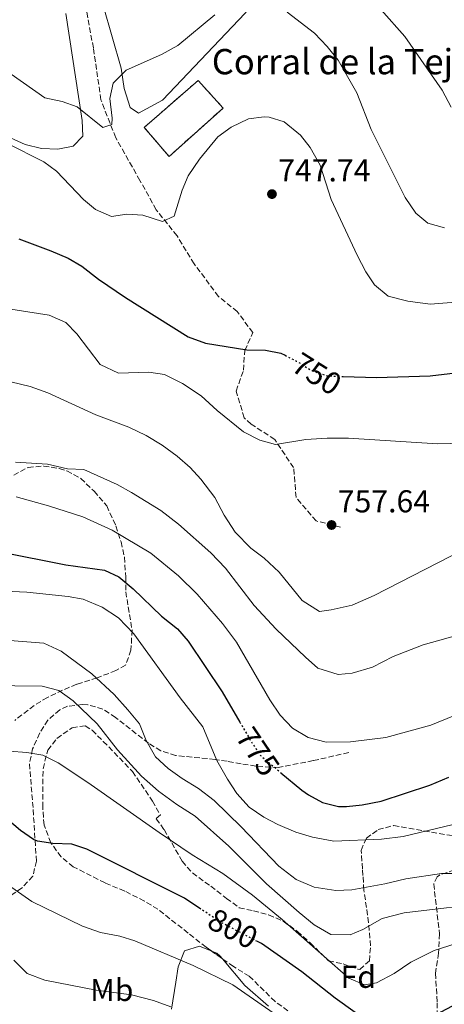
# Model space of a CAD drawing. Units: metres. Extents: x 546125 to 549558, y 4717020 to 4719356.
# Drawn here: x 546334 to 546468, y 4718012 to 4718324 of the extents above; entities that cross this region are included whole.
import ezdxf
from ezdxf.enums import TextEntityAlignment as Align

# ---------------------------------------------------------------- set-up
doc = ezdxf.new("R2010")
doc.units = ezdxf.units.M
doc.header["$MEASUREMENT"] = 0
doc.linetypes.add('DGN Style 3', pattern=[2.435890702152634, 1.739921930109024, -0.6959687720436097])
doc.linetypes.add('DGN Style 5', pattern=[1.217945351076317, 0.5219765790327072, -0.6959687720436097])
for name, color, linetype, lineweight in [('Cauce lineal', 142, 'Continuous', 13), ('construcción   en ruinas', 1, 'Continuous', 0), ('contrucción  en ruinas', 1, 'DGN Style 3', 13), ('corral', 7, 'Continuous', 0), ('Cota de curva de nivel directora', 7, 'Continuous', 0), ('Cota de punto acotado terreno', 7, 'Continuous', 0), ('Curva de nivel directora', 30, 'Continuous', 30), ('Curva de nivel directora no vista', 30, 'DGN Style 5', 30), ('Curva de nivel intermedia', 30, 'Continuous', 0), ('Etiqueta de uso rústico', 92, 'Continuous', 0), ('Etiqueta de zona arbolada', 92, 'Continuous', 0), ('Línea de cambio de uso (parcela vista)', 92, 'Continuous', 0), ('Punto acotado terreno (símbolo)', 7, 'Continuous', 0), ('Senda', 7, 'DGN Style 3', 0), ('Zona arbolada', 92, 'DGN Style 3', 0)]:
    doc.layers.add(name, color=color, linetype=linetype, lineweight=lineweight)
doc.styles.add('Style-Arial', font='arial.ttf')

# ---------------------------------------------------------------- blocks, each defined once
blk = doc.blocks.new('5PATER')
at = {"layer": 'Cauce lineal', "linetype": 'Continuous', "lineweight": 0}
h = blk.add_hatch(color=51, dxfattribs=at)
edge = h.paths.add_edge_path()
edge.add_ellipse((0, 0), major_axis=(-0.1095731443231308, -0.1110710700762829), ratio=0.9994222409660317, start_angle=0, end_angle=360)

msp = doc.modelspace()

# ---------------------------------------------------------------- linework, layer by layer
at = {"layer": 'construcción   en ruinas', "color": 1, "linetype": 'Continuous', "lineweight": 0}
msp.add_polyline3d([(546398.3600000005, 4718295.789999999, 743.929999999993), (546381.29, 4718280.460000001, 743.5500000000029), (546373.4100000003, 4718289.66, 741.75), (546390.4800000004, 4718304.550000001, 742.0599999999977)], close=True, dxfattribs=at)
at = {"layer": 'contrucción  en ruinas', "color": 1, "linetype": 'DGN Style 3', "lineweight": 13}
msp.add_polyline3d([(546381.29, 4718280.460000001, 743.5500000000029), (546373.4100000003, 4718289.66, 741.75), (546390.4800000004, 4718304.550000001, 742.0599999999977), (546398.3600000005, 4718295.789999999, 743.929999999993), (546381.29, 4718280.460000001, 743.5500000000029)], dxfattribs=at)
at = {"layer": 'Curva de nivel directora', "color": 30, "linetype": 'Continuous', "lineweight": 30, "flags": 128}
for points, elevation in [([(546333.7800000003, 4718254.410000001), (546343.8999999989, 4718250.650000001), (546349.3799999995, 4718248.250000001), (546353.7200000002, 4718245.760000001), (546359.0199999999, 4718241.690000001), (546367.48, 4718235.900000001), (546387.3799999999, 4718223.369999999), (546392.78, 4718221.37), (546405.8600000005, 4718219.289999999), (546411.7399999988, 4718219.210000001), (546416.6399999984, 4718218.220000001), (546417.9500000004, 4718217.560000001)], 750.0000000000001), ([(546436.3300000003, 4718210.880000001), (546446.9000000005, 4718210.490000002), (546463.8200000008, 4718211.050000001), (546476.2199999995, 4718212.49)], 750.0000000000001), ([(546391.3799999986, 4718042.280000002), (546386.1900000008, 4718045.740000002), (546355.2999999983, 4718061.28), (546350.5399999997, 4718062.810000001), (546344.5400000004, 4718063.050000001), (546339.699999999, 4718063.850000001), (546338.4599999984, 4718064.350000001), (546334.2999999988, 4718067.130000002), (546330.0999999989, 4718070.810000001), (546323.1799999988, 4718079.689999999), (546314.0500000003, 4718089.45), (546308.5799999986, 4718094.52), (546290.5799999987, 4718109.609999999), (546275.319999999, 4718123.09), (546250.4199999991, 4718141.449999999), (546234.2599999987, 4718150.570000002), (546199.7000000007, 4718167.930000001), (546169.9500000004, 4718179.810000001), (546159.3699999991, 4718182.810000001), (546138.9599999996, 4718187.74), (546132.5800000003, 4718188.110000002)], 800.0000000000003), ([(546328.009999999, 4718155.340000001), (546348.6199999995, 4718151.290000001), (546360.8999999998, 4718149.61), (546365.3999999991, 4718147.439999999), (546369.9299999998, 4718143.630000001), (546378.9100000007, 4718135.000000001), (546383.9199999998, 4718131.010000001), (546387.2999999993, 4718127.07), (546398.0599999996, 4718111.050000001), (546403.6399999985, 4718101.510000001)], 775.0000000000002), ([(546416.6699999997, 4718085.470000002), (546423.3099999982, 4718079.890000001), (546425.3800000001, 4718078.41), (546429.779999999, 4718076.050000003), (546434.8099999982, 4718074.78), (546437.3399999985, 4718074.730000001), (546442.2999999982, 4718075.279999999), (546448.2999999997, 4718076.41), (546463.7800000005, 4718081.52), (546469.7799999998, 4718084.080000001)], 775.0000000000001), ([(546627.8600000007, 4718067.970000003), (546616.1399999994, 4718064.32), (546611.1399999993, 4718062.4), (546600.5800000003, 4718057.04), (546582.3099999999, 4718047.08), (546565.3799999985, 4718037.439999999), (546552.8700000005, 4718032.000000002), (546543.2599999991, 4718028.4), (546537.6399999999, 4718026.529999999), (546532.7400000005, 4718025.52), (546507.8200000003, 4718022.640000001), (546494.74, 4718020.77), (546489.9399999989, 4718019.359999999), (546476.159999999, 4718014.42), (546467.2599999985, 4718009.680000001), (546462.3399999989, 4718006.279999999), (546457.7399999988, 4718004.320000002), (546452.9800000002, 4718003.359999999), (546451.5399999986, 4718003.390000002), (546446.4800000002, 4718005.01), (546433.7799999999, 4718014.08), (546423.23, 4718022.439999999), (546410.5399999986, 4718031.369999999), (546409.230000001, 4718032.050000001)], 800.0000000000002)]:
    msp.add_lwpolyline(points, dxfattribs=dict(at, elevation=elevation))
at = {"layer": 'Curva de nivel directora no vista', "color": 30, "linetype": 'DGN Style 5', "lineweight": 30, "flags": 128}
for points, elevation in [([(546417.9500000004, 4718217.560000001), (546421.6200000006, 4718215.720000003), (546426.5, 4718212.650000001), (546431.2499999999, 4718211.08), (546436.3300000003, 4718210.880000001)], 750.0000000000005), ([(546403.6399999985, 4718101.510000001), (546407.4200000005, 4718095.050000002), (546410.2300000001, 4718090.9), (546416.6699999997, 4718085.470000002)], 775.0000000000005), ([(546409.230000001, 4718032.050000001), (546397.5700000001, 4718038.160000003), (546391.3799999986, 4718042.280000002)], 800.0000000000005)]:
    msp.add_lwpolyline(points, dxfattribs=dict(at, elevation=elevation))
at = {"layer": 'Curva de nivel intermedia', "color": 30, "linetype": 'Continuous', "lineweight": 0, "flags": 128}
for points, elevation in [([(546470.5000000017, 4718296.090000001), (546467.5800000003, 4718301.449999998), (546455.8600000013, 4718318.429999999), (546440.8200000008, 4718335.449999999)], 735.0000000000001), ([(546395.7400000016, 4718325.289999999), (546384.0499999995, 4718315.609999998), (546378.9100000007, 4718312.720000001), (546367.7200000014, 4718307.74), (546363.5800000018, 4718303.679999999), (546362.6200000007, 4718298.810000001), (546363.3400000005, 4718292.57), (546363.2199999997, 4718290.569999999), (546360.3400000008, 4718289.609999998), (546352.2600000007, 4718296.189999999), (546347.5399999999, 4718297.850000001), (546342.0599999994, 4718299.05), (546327.3800000009, 4718309.289999999), (546316.4199999997, 4718315.21), (546311.5400000003, 4718317.45), (546294.3400000005, 4718321.529999999), (546280.0300000008, 4718324.499999999)], 740.0000000000001), ([(546468.3300000014, 4718257.890000002), (546463.1200000012, 4718259.38), (546459.260000001, 4718262.569999999), (546455.9800000021, 4718267.529999999), (546445.2000000017, 4718289.060000001), (546440.7000000001, 4718300.579999999), (546434.740000001, 4718310.95), (546431.3200000012, 4718315.279999999), (546427.230000001, 4718319.460000002), (546418.6200000009, 4718326.17)], 740.0000000000001), ([(546337.4200000013, 4718207.689999999), (546321.5800000007, 4718211.449999998), (546314.9800000001, 4718214.17), (546310.9800000014, 4718216.489999999), (546305.8600000006, 4718216.33), (546295.1400000006, 4718218.009999999), (546283.9400000002, 4718221.769999999), (546278.4600000017, 4718224.810000001), (546273.5399999998, 4718228.890000001), (546260.2600000006, 4718241.930000001), (546255.8600000017, 4718244.649999999), (546243.0600000009, 4718256.57), (546232.3800000012, 4718265.210000001), (546215.2599999999, 4718276.73), (546210.5400000013, 4718279.609999998), (546205.6999999998, 4718282.009999999), (546200.3399999999, 4718283.929999999), (546195.0600000004, 4718285.289999999), (546176.5000000016, 4718289.449999999), (546170.0599999999, 4718290.489999999), (546157.9400000008, 4718291.689999999), (546145.7800000013, 4718292.09), (546138.66, 4718291.850000001), (546131.9000000008, 4718290.769999999)], 760), ([(546475.9400000023, 4718234.649999999), (546463.8200000008, 4718233.769999999), (546456.8200000002, 4718234.699999999), (546450.5300000004, 4718236.289999999), (546446.1900000019, 4718239.810000001), (546443.5000000007, 4718244.009999999), (546440.7400000005, 4718249.21), (546432.5799999996, 4718266.81), (546429.0900000005, 4718277.769999999), (546425.9500000001, 4718283.279999998), (546422.860000001, 4718287.21), (546417.7100000012, 4718291.449999998), (546412.9400000013, 4718292.890000001), (546411.4100000003, 4718293.029999998), (546406.4200000013, 4718292.409999999), (546400.9400000006, 4718289.77), (546396.7000000007, 4718286.73), (546390.9000000003, 4718279.640000001), (546387.3799999999, 4718274.36), (546385.4199999997, 4718269.769999999), (546382.9000000005, 4718261.609999998), (546379.2599999994, 4718259.849999999), (546372.9800000008, 4718261.92), (546367.9800000007, 4718262.17), (546363.0800000011, 4718261.53), (546358.0499999998, 4718263.699999998), (546354.2200000009, 4718266.890000001), (546345.7499999995, 4718275.84), (546341.6600000014, 4718278.73), (546329.9800000003, 4718284.65)], 745), ([(546478.3400000005, 4718189.850000001), (546466.1800000012, 4718189.529999998), (546438.0600000003, 4718191.289999999), (546431.3000000011, 4718191.289999999), (546424.5800000001, 4718190.890000001), (546414.9400000018, 4718189.369999999), (546409.9400000017, 4718190.65), (546404.8600000012, 4718193.369999998), (546396.5000000016, 4718200.09), (546391.4200000011, 4718204.73), (546385.5800000007, 4718208.65), (546379.8600000007, 4718211.529999999), (546374.8600000006, 4718212.249999999), (546365.2600000005, 4718211.929999999), (546359.5400000006, 4718214.649999999), (546352.14, 4718224.33), (546348.7000000001, 4718227.929999999), (546343.3400000001, 4718230.249999999), (546329.9400000002, 4718232.329999999)], 755), ([(546478.3800000007, 4718158.079999999), (546446.1400000005, 4718141.53), (546439.1800000002, 4718138.49), (546432.5400000017, 4718136.970000001), (546428.9000000006, 4718136.489999999), (546423.4199999999, 4718139.930000001), (546416.1399999999, 4718148.890000001), (546411.3800000012, 4718153.369999999), (546407.1000000008, 4718156.57), (546402.1800000012, 4718161.609999998), (546398.700000001, 4718166.970000001), (546395.7800000019, 4718172.569999999), (546391.3800000009, 4718178.33), (546387.9400000009, 4718182.09), (546383.8600000016, 4718185.609999999), (546379.1000000007, 4718189.13), (546374.0200000001, 4718192.17), (546368.5799999997, 4718194.81), (546358.1400000014, 4718198.730000001), (546342.9400000023, 4718205.689999999), (546337.4200000013, 4718207.689999999)], 760), ([(546408.1800000004, 4718138.409999999), (546399.1799999994, 4718150.17), (546394.4600000009, 4718155.050000001), (546384.2999999998, 4718164.09), (546378.7400000008, 4718168.41), (546369.4600000004, 4718174.17), (546364.9000000006, 4718176.649999999), (546354.3000000014, 4718181.449999998), (546349.1400000004, 4718181.609999998), (546342.8600000017, 4718183.130000001), (546332.7000000007, 4718183.689999999)], 765.0000000000001), ([(546370.4999999999, 4718032.289999997), (546365.7000000008, 4718033.689999999), (546359.6200000012, 4718034.890000001), (546353.9800000017, 4718036.890000001), (546337.9199999997, 4718044.720000001), (546324.8500000007, 4718053.789999999), (546321.1400000004, 4718057.13), (546314.550000001, 4718064.630000001), (546308.3900000008, 4718072.390000002), (546299.7000000004, 4718081.980000001), (546289.7200000003, 4718091.42), (546276.230000001, 4718103.140000001), (546264.3399999999, 4718114.529999998), (546260.0300000004, 4718118.239999999), (546241.6000000013, 4718131.880000001), (546225.3499999993, 4718140.970000001), (546194.970000001, 4718155.789999999), (546169.4200000007, 4718165.529999999), (546141.0400000005, 4718172), (546136.55, 4718172.349999999), (546132.6900000023, 4718172.149999999)], 805.0000000000001), ([(546430.9800000015, 4718095.13), (546425.2599999994, 4718096.569999999), (546420.3399999999, 4718099.529999998), (546416.4599999995, 4718103.689999999), (546413.1400000004, 4718108.57), (546402.6200000015, 4718126.810000001), (546398.1800000002, 4718132.73), (546390.2200000008, 4718142.010000001), (546384.2599999995, 4718147.769999999), (546375.4999999999, 4718154.890000001), (546363.3000000003, 4718162.17), (546354.0199999998, 4718166.409999999), (546343.2199999995, 4718169.930000001), (546332.9800000022, 4718172.730000001)], 770), ([(546475.9400000023, 4718070.239999998), (546455.3000000003, 4718065.279999999), (546448.4600000007, 4718064.4), (546433.42, 4718063.770000001), (546426.6600000008, 4718065.050000001), (546421.3400000011, 4718066.649999999), (546415.7000000018, 4718069.05), (546411.2200000003, 4718071.37), (546406.6600000005, 4718074.57), (546402.6999999997, 4718078.890000002), (546399.7800000006, 4718083.449999998), (546396.4200000011, 4718089.369999999), (546391.9800000021, 4718099.929999999), (546384.8200000006, 4718109.210000001), (546370.1800000002, 4718129.449999998), (546365.3400000009, 4718134.489999999), (546360.1399999997, 4718137.849999999), (546354.1000000002, 4718140.41), (546349.4199999997, 4718141.21), (546336.3399999995, 4718142.569999999), (546329.3400000011, 4718142.890000001)], 780.0000000000001), ([(546475.5399999998, 4718129.84), (546461.6600000015, 4718125.929999998), (546452.1399999998, 4718122.249999999), (546445.6199999999, 4718118.890000001), (546439.1800000002, 4718116.970000001), (546434.7800000013, 4718116.569999999), (546428.3000000016, 4718118.57), (546424.380000001, 4718122.01), (546415.1400000008, 4718130.890000001), (546408.1800000004, 4718138.409999999)], 765.0000000000001), ([(546496.1799999995, 4718053.600000001), (546467.4200000018, 4718053.52), (546456.180000001, 4718051.92), (546449.5, 4718050.319999998), (546439.0199999993, 4718048.41), (546433.9800000011, 4718048.17), (546427.1399999993, 4718049.289999999), (546421.4999999999, 4718051.689999999), (546415.9800000011, 4718055.849999999), (546404.1000000013, 4718068.33), (546395.5800000007, 4718076.649999999), (546390.5800000007, 4718080.489999999), (546385.4599999998, 4718083.609999999), (546381.060000001, 4718086.810000001), (546377.0199999998, 4718090.489999999), (546374.0600000004, 4718095.609999998), (546371.9800000016, 4718100.890000001), (546368.3000000003, 4718105.369999999), (546363.9000000015, 4718110.250000001), (546356.8600000007, 4718116.730000001), (546347.1399999999, 4718123.930000001), (546341.7000000017, 4718126.409999999), (546329.5800000003, 4718127.449999998)], 785), ([(546484.2200000013, 4718044.480000001), (546455.6199999999, 4718041.119999999), (546448.6600000019, 4718039.359999999), (546442.5399999997, 4718035.84), (546438.5800000011, 4718034.17), (546432.4600000011, 4718034.25), (546427.1799999995, 4718037.289999997), (546422.3800000006, 4718041.210000001), (546412.0600000008, 4718050.33), (546400.1400000005, 4718062.25), (546389.500000001, 4718071.689999999), (546383.7000000008, 4718075.369999998), (546377.9400000006, 4718079.609999998), (546372.5800000007, 4718084.329999999), (546365.0200000014, 4718092.73), (546358.5400000016, 4718100.970000001), (546351.0200000001, 4718108.25), (546346.4600000004, 4718111.449999998), (546341.1400000006, 4718112.890000001), (546323.8200000002, 4718113.050000002)], 790.0000000000001), ([(546481.3400000001, 4718107.600000001), (546464.0599999999, 4718100.480000001), (546449.7800000017, 4718096.569999999), (546438.6200000015, 4718095.21), (546430.9800000015, 4718095.13)], 770), ([(546330.7400000005, 4718092.249999999), (546336.3399999995, 4718091.849999999), (546341.3399999996, 4718091.050000001), (546346.2200000011, 4718088.569999999), (546355.6200000001, 4718082.409999999), (546378.1399999995, 4718066.49), (546388.6200000005, 4718059.449999999), (546398.3400000011, 4718053.529999998), (546407.6999999998, 4718046.73), (546417.0200000006, 4718039.050000002), (546438.1000000006, 4718020.48), (546443.1000000007, 4718018.32), (546446.9000000005, 4718018.960000002), (546452.4600000016, 4718021.92), (546457.740000001, 4718025.52), (546465.1399999995, 4718029.199999998), (546474.3399999996, 4718032.16)], 795), ([(546418.3000000013, 4718006.65), (546401.4600000015, 4718018.329999999), (546388.94, 4718024.489999999), (546370.4999999999, 4718032.289999997)], 805.0000000000001), ([(546358.2300000008, 4718016.61), (546341.980000001, 4718019.769999999), (546336.4199999999, 4718021.930000001), (546332.22, 4718026.09)], 810), ([(546381.8200000009, 4718011.369999998), (546376.3400000003, 4718013.369999999), (546369.3900000011, 4718015.13), (546358.2300000008, 4718016.61)], 810)]:
    msp.add_lwpolyline(points, dxfattribs=dict(at, elevation=elevation))
at = {"layer": 'Línea de cambio de uso (parcela vista)', "color": 92, "linetype": 'Continuous', "lineweight": 0}
for points in [[(546362.6402000003, 4718370.680400001, 733.8500000000058), (546360.2199999997, 4718366.65, 734.5800000000019), (546359.0999999996, 4718359.689999999, 735.5), (546358.9400000004, 4718351.050000001, 736.029999999999), (546360.4199999999, 4718328.25, 737.6399999999995), (546366.1799999997, 4718308.41, 740.0800000000019), (546367.0999999996, 4718302.01, 740.3999999999943), (546368.9800000004, 4718296.01, 741.5899999999965), (546371.6600000003, 4718294.17, 741.8300000000019), (546379.1799999997, 4718298.25, 741.6399999999995), (546405.2999999998, 4718325.850000001, 740.6600000000036), (546411.6600000003, 4718333.689999999, 739.8099999999977), (546418.6200000001, 4718343.369999999, 738.820000000007), (546423.4600000001, 4718350.810000001, 736.929999999993), (546425.54, 4718356.01, 735.6600000000036), (546423.9800000004, 4718359.449999999, 735.25), (546419.9800000004, 4718364.41, 735.0200000000042), (546414.9400000004, 4718367.609999999, 734.8000000000029), (546408.7000000002, 4718370.01, 734.6999999999972), (546396.1693000002, 4718371.319, 734.0304999999935)], [(546348.6200000001, 4718325.77, 737.1900000000023), (546353.8399999999, 4718291.869999999, 741.7100000000065), (546354.0199999996, 4718286.890000001, 742.3300000000019), (546350.9400000004, 4718283.689999999, 743.7899999999936), (546346.0800000001, 4718282.77, 743.779999999999), (546340.9600000001, 4718283.029999999, 743.679999999993), (546335.8499999996, 4718284.27, 743.5500000000029), (546328.9000000004, 4718287.449999999, 743.429999999993), (546320.3399999999, 4718292.720000001, 743.4900000000052), (546314.1799999997, 4718297.609999999, 743.4499999999972), (546302.5, 4718309.050000001, 742.2700000000042), (546291.54, 4718319.210000001, 740.6699999999983), (546287.2199999997, 4718321.439999999, 740.429999999993), (546277.0899999999, 4718323.15, 740.1199999999953), (546272.3200000003, 4718324.720000001, 739.9100000000036)], [(546382.0700000003, 4718010.65, 811.320000000007), (546383.4199999999, 4718019.130000001, 807.9600000000065), (546384.2199999997, 4718024.01, 806.7400000000052), (546386.2199999997, 4718029.050000001, 805.6399999999995), (546390.8899999997, 4718030.539999999, 805.3099999999977), (546394.8207, 4718028.9418, 805.3099999999977)], [(546394.8207, 4718028.9418, 805.3099999999977), (546396.3499999996, 4718028.32, 805.3099999999977), (546397.5, 4718027.369999999, 805.320000000007), (546398.1534000002, 4718026.5913, 805.3386000000029)], [(546398.1534000002, 4718026.5913, 805.3386000000029), (546405.2199999997, 4718018.17, 805.5399999999936), (546412.7100000001, 4718011.550000001, 805.2299999999959)]]:
    msp.add_polyline3d(points, dxfattribs=at)
at = {"layer": 'Senda', "color": 7, "linetype": 'DGN Style 3', "lineweight": 0}
for points in [[(546435.4600000008, 4718163.210000001, 757.7200000000014), (546427.7800000008, 4718165.130000001, 757.5), (546421.4599999996, 4718172.570000002, 757.2599999999949), (546420.6599999995, 4718182.010000002, 756.5599999999977), (546414.6999999982, 4718190.890000002, 755.3200000000072), (546407.2999999998, 4718195.770000001, 754.8999999999943), (546405.0599999978, 4718197.77, 754.4199999999983), (546402.4999999986, 4718206.250000002, 753.100000000006), (546404.8199999987, 4718212.810000002, 751.8999999999943), (546405.2199999989, 4718219.050000001, 750.6999999999972), (546407.7800000004, 4718224.730000002, 749.779999999999), (546402.8599999985, 4718231.370000001, 748.9400000000023), (546396.9400000019, 4718236.17, 748.2200000000014), (546389.2199999995, 4718246.490000002, 747.3200000000072), (546383.8199999991, 4718255.37, 746.0599999999979), (546377.2600000012, 4718263.610000002, 744.4400000000024), (546372.1000000001, 4718272.890000002, 742.5800000000019), (546364.4200000024, 4718286.41, 740.679999999993), (546359.7399999974, 4718298.41, 739.2599999999949), (546357.3799999993, 4718314.810000002, 737.3399999999965), (546354.659999999, 4718329.210000001, 736.2400000000054)], [(546438.1000000006, 4718091.850000001, 770.8099999999977), (546426.8999999978, 4718089.290000001, 772.4499999999972), (546415.8200000003, 4718087.130000002, 774.8099999999978), (546408.739999997, 4718087.53, 775.8899999999996), (546404.1000000013, 4718088.27, 777.5800000000019), (546399.6199999996, 4718089.07, 779.8099999999977), (546395.8199999998, 4718089.689999999, 781.229999999996), (546383.3799999988, 4718090.890000002, 783.7700000000042), (546378.6999999986, 4718092.430000001, 784.4700000000014), (546374.7800000003, 4718094.810000002, 785.1499999999943), (546364.4099999989, 4718102.939999999, 787.3699999999953), (546360.3799999988, 4718105.61, 788.1699999999983), (546355.6600000004, 4718106.949999999, 789.4400000000024), (546353.8999999991, 4718107.050000003, 789.9299999999931), (546349.1600000005, 4718106.480000002, 791.0899999999967), (546346.7399999975, 4718105.369999999, 791.6900000000023), (546342.9600000001, 4718102.119999999, 792.8800000000047), (546340.3899999997, 4718098.030000002, 794.0599999999977), (546338.1499999978, 4718093.050000001, 795.1999999999972), (546337.1599999998, 4718088.310000001, 796.1199999999953), (546338.3400000001, 4718073.770000001, 798.229999999996), (546339.3399999992, 4718057.520000001, 802.7899999999936), (546338.2199999993, 4718052.720000002, 804.1300000000048), (546334.8599999998, 4718049.029999999, 805.6100000000006), (546330.4600000009, 4718046.09, 807.350000000006)]]:
    msp.add_polyline3d(points, dxfattribs=at)
at = {"layer": 'Zona arbolada', "color": 92, "linetype": 'DGN Style 3', "lineweight": 0, "extrusion": (-0.02221414365598435, 0.01566728018644071, 0.9996304657988325), "elevation": 62585.54209895612, "flags": 128}
msp.add_lwpolyline([(-4170482.971481301, -2271889.37686708), (-4170482.971481301, -2271893.456577652)], dxfattribs=at)
at = {"layer": 'Zona arbolada', "color": 92, "linetype": 'DGN Style 3', "lineweight": 0}
for points in [[(546332.1799999997, 4718179.609999999, 770.3099999999977), (546336.7000000002, 4718182.09, 769.4100000000036), (546341.6600000003, 4718182.49, 768.9900000000052), (546346.5700000003, 4718181.730000001, 768.8099999999977), (546348.9800000004, 4718180.970000001, 768.8899999999995), (546353.3600000005, 4718178.600000001, 769.3899999999995), (546357.6200000001, 4718174.529999999, 770.1999999999972), (546361.5800000001, 4718169.91, 770.8999999999943), (546364.4600000001, 4718163.609999999, 771.5099999999949), (546366.0999999996, 4718158.49, 772.7100000000065), (546367.1799999997, 4718153.689999999, 773.6499999999943), (546367.5800000001, 4718147.369999999, 774.7700000000042), (546367.6100000005, 4718142.730000001, 776.6499999999943), (546369.5800000001, 4718130.57, 782.0500000000029), (546369.2599999999, 4718124.25, 784.0500000000029), (546367.54, 4718119.529999999, 785.6699999999983), (546364.5, 4718117.77, 786.6300000000047), (546358.5800000001, 4718115.529999999, 787.6900000000023), (546352.0999999996, 4718113.449999999, 789.1499999999943), (546347.6500000004, 4718111.59, 790.5099999999949), (546342.8200000003, 4718109.289999999, 793.429999999993), (546338.6500000004, 4718106.77, 794.5), (546332.5, 4718102.01, 795.1300000000047)], [(546332.1799999997, 4718179.609999999, 770.3099999999977), (546336.7000000002, 4718182.09, 769.4100000000036), (546341.6600000003, 4718182.49, 768.9900000000052), (546346.5700000003, 4718181.730000001, 768.8099999999977), (546348.9800000004, 4718180.970000001, 768.8899999999995), (546353.3600000005, 4718178.600000001, 769.3899999999995), (546357.6200000001, 4718174.529999999, 770.1999999999972), (546361.5800000001, 4718169.91, 770.8999999999943), (546364.4600000001, 4718163.609999999, 771.5099999999949), (546366.0999999996, 4718158.49, 772.7100000000065), (546367.1799999997, 4718153.689999999, 773.6499999999943), (546367.5800000001, 4718147.369999999, 774.7700000000042), (546367.6100000005, 4718142.730000001, 776.6499999999943), (546369.5800000001, 4718130.57, 782.0500000000029), (546369.2599999999, 4718124.25, 784.0500000000029), (546367.54, 4718119.529999999, 785.6699999999983), (546364.5, 4718117.77, 786.6300000000047), (546358.5800000001, 4718115.529999999, 787.6900000000023), (546352.0999999996, 4718113.449999999, 789.1499999999943), (546347.6500000004, 4718111.59, 790.5099999999949), (546342.8200000003, 4718109.289999999, 793.429999999993), (546338.6500000004, 4718106.77, 794.5), (546332.5, 4718102.01, 795.1300000000047)], [(546418.8600000005, 4718010.09, 804.6600000000036), (546414.8300000001, 4718013.050000001, 804.679999999993), (546406.6600000003, 4718021.050000001, 804.9600000000065), (546401.7000000002, 4718024.09, 805.0800000000019), (546392.9800000004, 4718030.24, 804.7899999999936), (546387.2999999998, 4718034.730000001, 804.679999999993), (546377.7800000003, 4718042.25, 803.9400000000023), (546373.5, 4718044.84, 803.7700000000042), (546367.2699999996, 4718048, 803.3500000000058), (546361.0599999996, 4718050.57, 803.1199999999953), (546351.0199999996, 4718055.689999999, 802.7599999999949), (546347.1399999997, 4718058.810000001, 802.3300000000019), (546343.9500000002, 4718063.27, 801.6900000000023), (546341.7699999996, 4718068.880000001, 801.3600000000006), (546341.3399999999, 4718074.5, 800.2700000000042), (546341.4600000001, 4718086.730000001, 798.5), (546342.9400000004, 4718092.57, 797.1600000000036), (546345.8200000003, 4718096.33, 795.679999999993), (546350.6600000003, 4718099.689999999, 794.2200000000012), (546354.7800000003, 4718100.33, 792.5200000000042), (546356.9800000004, 4718098.890000001, 791.8000000000029), (546360.5099999999, 4718095.390000001, 791.25), (546369.7400000002, 4718085.850000001, 791.320000000007), (546376.0199999996, 4718076.49, 792.8000000000029), (546378.54, 4718072.09, 792.9400000000023), (546377.2199999997, 4718070.890000001, 793.0200000000042), (546379.7400000002, 4718067.449999999, 793.6600000000036), (546385.4600000001, 4718057.449999999, 795.3800000000047), (546388.7000000002, 4718053.730000001, 796.1999999999972), (546394.5, 4718049.529999999, 797.4199999999983), (546399.4600000001, 4718045.689999999, 797.9400000000023), (546403.4900000002, 4718042.720000001, 797.9100000000036), (546407.9400000004, 4718041.77, 795.7599999999949), (546412.7800000003, 4718040.49, 795.3600000000006), (546417.3499999996, 4718038.470000001, 795.1900000000023), (546421.8899999997, 4718035.25, 794.6699999999983), (546425.9299999997, 4718031.619999999, 794.3800000000047), (546431.7000000002, 4718025.930000001, 795.1600000000036), (546436.2999999998, 4718024.970000001, 795.6000000000058), (546441.04, 4718023.27, 795.3300000000019), (546441.5800000001, 4718023.199999999, 795.320000000007), (546444.6200000001, 4718025.92, 795.4199999999983), (546444.9800000004, 4718030.640000001, 795.1000000000058), (546444.3799999999, 4718038, 793.6199999999953), (546442.9000000004, 4718048.33, 791.4600000000065), (546442.5899999999, 4718052.970000001, 789.6399999999995), (546442.4600000001, 4718055.050000001, 788.4799999999959), (546442.0199999996, 4718060.890000001, 782.2200000000012), (546443.6600000003, 4718064.730000001, 780.9199999999983), (546447.3799999999, 4718067.449999999, 779.5), (546452.2800000003, 4718068.74, 779.0599999999977), (546464.2699999996, 4718066.66, 779.5200000000042), (546473.2599999999, 4718065.119999999, 781.0800000000019)], [(546394.8207, 4718028.9418, 804.8512000000047), (546392.9800000004, 4718030.24, 804.7899999999936), (546387.2999999998, 4718034.730000001, 804.679999999993), (546377.7800000003, 4718042.25, 803.9400000000023), (546373.5, 4718044.84, 803.7700000000042), (546367.2699999996, 4718048, 803.3500000000058), (546361.0599999996, 4718050.57, 803.1199999999953), (546351.0199999996, 4718055.689999999, 802.7599999999949), (546347.1399999997, 4718058.810000001, 802.3300000000019), (546343.9500000002, 4718063.27, 801.6900000000023), (546341.7699999996, 4718068.880000001, 801.3600000000006), (546341.3399999999, 4718074.5, 800.2700000000042), (546341.4600000001, 4718086.730000001, 798.5), (546342.9400000004, 4718092.57, 797.1600000000036), (546345.8200000003, 4718096.33, 795.679999999993), (546350.6600000003, 4718099.689999999, 794.2200000000012), (546354.7800000003, 4718100.33, 792.5200000000042), (546356.9800000004, 4718098.890000001, 791.8000000000029), (546360.5099999999, 4718095.390000001, 791.25), (546369.7400000002, 4718085.850000001, 791.320000000007), (546376.0199999996, 4718076.49, 792.8000000000029), (546378.54, 4718072.09, 792.9400000000023), (546377.2199999997, 4718070.890000001, 793.0200000000042), (546379.7400000002, 4718067.449999999, 793.6600000000036), (546385.4600000001, 4718057.449999999, 795.3800000000047), (546388.7000000002, 4718053.730000001, 796.1999999999972), (546394.5, 4718049.529999999, 797.4199999999983), (546399.4600000001, 4718045.689999999, 797.9400000000023), (546403.4900000002, 4718042.720000001, 797.9100000000036), (546407.9400000004, 4718041.77, 795.7599999999949), (546412.7800000003, 4718040.49, 795.3600000000006), (546417.3499999996, 4718038.470000001, 795.1900000000023), (546421.8899999997, 4718035.25, 794.6699999999983), (546425.9299999997, 4718031.619999999, 794.3800000000047), (546431.7000000002, 4718025.930000001, 795.1600000000036), (546436.2999999998, 4718024.970000001, 795.6000000000058), (546441.04, 4718023.27, 795.3300000000019), (546441.5800000001, 4718023.199999999, 795.320000000007), (546444.6200000001, 4718025.92, 795.4199999999983), (546444.9800000004, 4718030.640000001, 795.1000000000058), (546444.3799999999, 4718038, 793.6199999999953), (546442.9000000004, 4718048.33, 791.4600000000065), (546442.5899999999, 4718052.970000001, 789.6399999999995), (546442.4600000001, 4718055.050000001, 788.4799999999959), (546442.0199999996, 4718060.890000001, 782.2200000000012), (546443.6600000003, 4718064.730000001, 780.9199999999983), (546447.3799999999, 4718067.449999999, 779.5), (546452.2800000003, 4718068.74, 779.0599999999977), (546464.2699999996, 4718066.66, 779.5200000000042), (546473.2599999999, 4718065.119999999, 781.0800000000019)], [(546471.4600000001, 4718054.720000001, 790.1000000000058), (546466.7800000003, 4718053.08, 790.1900000000023), (546466.0999999996, 4718052.560000001, 790.279999999999), (546464.9800000004, 4718050.24, 790.8000000000029), (546466.7800000003, 4718034.480000001, 793.1199999999953), (546466.4600000001, 4718028.4, 795.4199999999983), (546465.54, 4718022, 796.779999999999), (546466.0599999996, 4718012.640000001, 798.8399999999965), (546466.0999999996, 4718007.439999999, 799.3000000000029)], [(546471.4600000001, 4718054.720000001, 790.1000000000058), (546466.7800000003, 4718053.08, 790.1900000000023), (546466.0999999996, 4718052.560000001, 790.279999999999), (546464.9800000004, 4718050.24, 790.8000000000029), (546466.7800000003, 4718034.480000001, 793.1199999999953), (546466.4600000001, 4718028.4, 795.4199999999983), (546465.54, 4718022, 796.779999999999), (546466.0599999996, 4718012.640000001, 798.8399999999965), (546466.0999999996, 4718007.439999999, 799.3000000000029)], [(546418.8600000005, 4718010.09, 804.6600000000036), (546414.8300000001, 4718013.050000001, 804.679999999993), (546406.6600000003, 4718021.050000001, 804.9600000000065), (546401.7000000002, 4718024.09, 805.0800000000019), (546398.1534000002, 4718026.5913, 804.9621000000043)]]:
    msp.add_polyline3d(points, dxfattribs=at)

# ---------------------------------------------------------------- block references
at = {"layer": 'Punto acotado terreno (símbolo)', "color": 7, "linetype": 'Continuous', "lineweight": 0, "xscale": 10, "yscale": 10, "zscale": 10}
for p in [(546413.8199999998, 4718268.570000002, 747.7400000000052), (546432.6600000003, 4718163.850000001, 757.6399999999995)]:
    msp.add_blockref('5PATER', p, dxfattribs=at)

# ---------------------------------------------------------------- texts
at = {"layer": 'corral', "color": 7, "linetype": 'Continuous', "lineweight": 0, "style": 'Style-Arial'}
msp.add_text('Corral de la Tejería', height=8, dxfattribs=at).set_placement((546394.8099999978, 4718306.49, 742.1000000000058))
at = {"layer": 'Cota de curva de nivel directora', "color": 7, "linetype": 'Continuous', "lineweight": 0, "style": 'Style-Arial'}
for s, rotation, p in [('750', 327.79429, (546428.0172834959, 4718211.690788306, 750)), ('775', 304.08332, (546409.391503797, 4718092.12890548, 775)), ('800', 332.33917, (546401.4699670788, 4718036.119563705, 800))]:
    msp.add_text(s, height=7.000000000000002, rotation=rotation, dxfattribs=at).set_placement(p, align=Align.MIDDLE_CENTER)
at = {"layer": 'Cota de punto acotado terreno', "color": 7, "linetype": 'Continuous', "lineweight": 0, "style": 'Style-Arial'}
for s, p in [('747.74', (546415.8000000007, 4718272.570000002, 747.7400000000052)), ('757.64', (546434.640000001, 4718167.850000001, 757.6399999999995))]:
    msp.add_text(s, height=7.000000000000002, dxfattribs=at).set_placement(p)
at = {"layer": 'Etiqueta de uso rústico', "color": 92, "linetype": 'Continuous', "lineweight": 0, "style": 'Style-Arial'}
msp.add_text('Mb', height=7.000000000000002, dxfattribs=at).set_placement((546363.1902462445, 4718016.720010002, 809.8399999999965), align=Align.MIDDLE_CENTER)
at = {"layer": 'Etiqueta de zona arbolada', "color": 92, "linetype": 'Continuous', "lineweight": 0, "style": 'Style-Arial'}
msp.add_text('Fd', height=7.000000000000002, dxfattribs=at).set_placement((546441.1074413669, 4718020.870010001, 794.6100000000006), align=Align.MIDDLE_CENTER)

doc.saveas('drawing.dxf')
